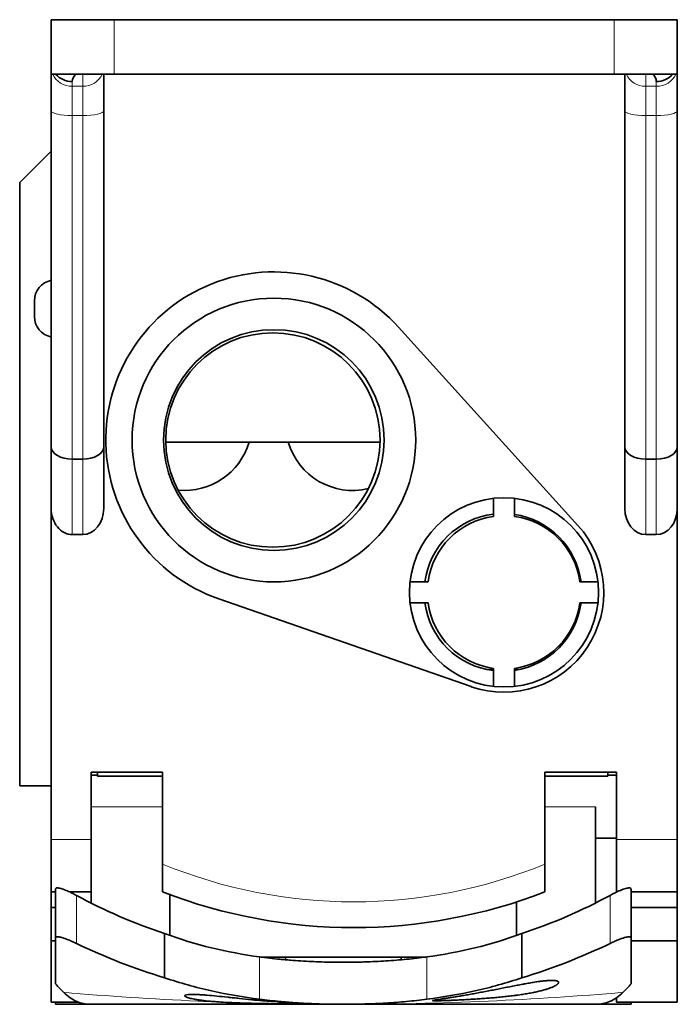
# Model space of a CAD drawing. Units: millimetres. Extents: x 17 to 290, y 7 to 204.
# Drawn here: x 98 to 129, y 7 to 54 of the extents above; entities that cross this region are included whole.
import ezdxf

# ---------------------------------------------------------------- set-up
doc = ezdxf.new("R2010")
doc.units = ezdxf.units.MM
doc.layers.add('1', color=7, linetype='Continuous', true_color=0xffffff)

msp = doc.modelspace()

# ---------------------------------------------------------------- linework, layer by layer
at = {"layer": '1', "color": 18, "linetype": 'Continuous', "lineweight": 35}
for p, q in [((102.079, 54.328), (99.079, 54.328)), ((99.079, 51.728), (99.079, 54.328)), ((102.079, 54.328), (125.879, 54.328)), ((128.879, 54.328), (125.879, 54.328)), ((128.879, 54.328), (128.879, 51.728)), ((99.079, 51.728), (99.079, 49.993)), ((99.079, 51.728), (102.079, 51.728)), ((101.579, 49.993), (101.579, 51.728)), ((102.079, 51.728), (125.879, 51.728)), ((125.879, 51.728), (128.879, 51.728)), ((126.379, 51.728), (126.379, 49.993)), ((128.879, 49.993), (128.879, 51.728)), ((99.079, 49.993), (99.079, 34.002)), ((101.579, 34.002), (101.579, 49.993)), ((126.379, 49.993), (126.379, 34.002)), ((128.879, 34.002), (128.879, 49.993)), ((97.579, 46.578), (99.079, 48.078)), ((97.579, 46.578), (97.579, 17.878)), ((98.279, 40.948), (98.279, 40.208)), ((115.609, 39.698), (124.15, 30.266)), ((114.728, 34.228), (104.53, 34.228)), ((99.079, 34.002), (99.079, 31.073)), ((101.579, 31.073), (101.579, 34.002)), ((126.379, 34.002), (126.379, 31.073)), ((128.879, 31.073), (128.879, 34.002)), ((100.079, 33.419), (100.579, 33.419)), ((127.379, 33.419), (127.879, 33.419)), ((120.129, 31.55), (120.129, 30.693)), ((121.129, 30.693), (121.129, 31.55)), ((99.079, 31.073), (99.079, 15.326)), ((128.879, 15.326), (128.879, 31.073)), ((100.079, 29.828), (100.579, 29.828)), ((127.379, 29.828), (127.879, 29.828)), ((117.014, 27.578), (116.157, 27.578)), ((125.101, 27.578), (124.245, 27.578)), ((119.069, 22.592), (107.051, 26.772)), ((116.157, 26.578), (117.014, 26.578)), ((124.245, 26.578), (125.101, 26.578)), ((120.129, 23.462), (120.129, 22.606)), ((121.129, 22.606), (121.129, 23.462)), ((100.979, 18.528), (100.979, 15.326)), ((100.979, 18.528), (104.379, 18.528)), ((100.979, 18.378), (101.279, 18.378)), ((101.279, 18.528), (101.279, 18.328)), ((101.279, 18.328), (104.379, 18.328)), ((104.379, 18.528), (104.379, 14.147)), ((122.579, 14.147), (122.579, 18.528)), ((122.579, 18.528), (125.979, 18.528)), ((122.579, 18.328), (125.579, 18.328)), ((125.579, 18.528), (125.579, 18.328)), ((125.979, 18.378), (125.579, 18.378)), ((125.979, 18.528), (125.979, 15.326)), ((97.579, 17.878), (99.079, 17.878)), ((124.979, 16.878), (124.979, 12.295)), ((99.079, 15.326), (99.079, 12.828)), ((100.979, 12.844), (100.979, 15.326)), ((124.979, 15.378), (125.979, 15.378)), ((125.979, 15.326), (125.979, 12.828)), ((128.879, 12.828), (128.879, 15.326)), ((99.079, 12.828), (99.079, 12.078)), ((99.279, 12.828), (99.079, 12.828)), ((99.279, 10.638), (99.279, 12.951)), ((100.979, 12.828), (99.95, 12.828)), ((100.979, 12.844), (100.979, 12.295)), ((104.729, 12.696), (104.729, 10.754)), ((125.979, 12.828), (125.979, 12.814)), ((126.008, 12.828), (125.979, 12.828)), ((126.679, 12.951), (126.679, 10.638)), ((128.879, 12.828), (126.679, 12.828)), ((128.879, 12.828), (128.879, 12.078)), ((121.229, 12.349), (121.229, 10.754)), ((99.079, 12.078), (99.079, 10.5)), ((99.079, 12.078), (99.279, 12.078)), ((126.679, 12.078), (128.879, 12.078)), ((128.879, 10.5), (128.879, 12.078)), ((104.479, 10.844), (104.479, 8.738)), ((121.479, 10.844), (121.479, 8.738)), ((99.079, 10.5), (99.079, 7.578)), ((99.079, 10.5), (99.279, 10.5)), ((99.279, 10.638), (99.279, 8.449)), ((126.679, 8.449), (126.679, 10.638)), ((126.679, 10.5), (128.879, 10.5)), ((128.879, 7.578), (128.879, 10.5)), ((109.044, 9.728), (116.914, 9.728)), ((110.229, 9.728), (110.229, 9.596)), ((115.729, 9.728), (115.729, 9.596)), ((99.079, 7.578), (100.377, 7.578)), ((99.279, 7.578), (99.279, 7.478)), ((125.979, 7.786), (125.979, 7.578)), ((125.979, 7.578), (128.879, 7.578)), ((126.679, 7.578), (126.679, 7.478)), ((99.279, 7.478), (100.945, 7.478)), ((125.014, 7.478), (100.945, 7.478)), ((125.014, 7.478), (126.679, 7.478))]:
    msp.add_line(p, q, dxfattribs=at)
at = {"layer": '1', "color": 8, "linetype": 'Continuous', "lineweight": 18}
for p, q in [((102.079, 54.328), (102.079, 51.728)), ((125.879, 51.728), (125.879, 54.328)), ((100.579, 51.158), (100.579, 51.728)), ((127.379, 51.728), (127.379, 51.158)), ((100.079, 51.387), (100.079, 51.158)), ((100.079, 51.158), (100.079, 49.771)), ((100.079, 51.158), (100.579, 51.158)), ((100.579, 49.771), (100.579, 51.158)), ((127.379, 51.158), (127.379, 49.771)), ((127.379, 51.158), (127.879, 51.158)), ((127.879, 51.158), (127.879, 51.387)), ((127.879, 49.771), (127.879, 51.158)), ((100.079, 49.771), (100.079, 33.419)), ((100.579, 49.771), (100.079, 49.771)), ((100.579, 33.419), (100.579, 49.771)), ((127.379, 49.771), (127.379, 33.419)), ((127.879, 49.771), (127.379, 49.771)), ((127.879, 33.419), (127.879, 49.771)), ((100.079, 33.419), (100.079, 29.828)), ((100.579, 29.828), (100.579, 33.419)), ((127.379, 33.419), (127.379, 29.828)), ((127.879, 29.828), (127.879, 33.419)), ((119.719, 23.428), (120.129, 23.428)), ((121.129, 23.428), (121.439, 23.428)), ((104.379, 16.878), (100.979, 16.878)), ((124.979, 16.878), (122.579, 16.878)), ((99.079, 15.326), (100.979, 15.326)), ((125.979, 15.326), (128.879, 15.326)), ((100.279, 12.661), (100.279, 10.373)), ((125.679, 10.373), (125.679, 12.661)), ((108.998, 7.718), (108.998, 9.734)), ((116.96, 9.734), (116.96, 7.718))]:
    msp.add_line(p, q, dxfattribs=at)
at = {"layer": '1', "color": 18, "linetype": 'Continuous', "lineweight": 35}
for centre, radius in [((109.679, 34.328), 6.75), ((109.679, 34.328), 5.25), ((109.629, 34.328), 5.1), ((120.629, 27.078), 4.5)]:
    msp.add_circle(centre, radius, dxfattribs=at)
for centre, radius, start, end in [((109.679, 34.328), 8, 42.1632, 250.8196), ((99.279, 40.948), 1, 101.537, 179.9999), ((99.279, 40.208), 1, 180.0002, 258.463), ((105.429, 35.128), 3.2, 264.4797, 343.6652), ((113.429, 35.128), 3.2, 196.3348, 283.4784), ((120.579, 27.078), 3.75, 96.8906, 172.3331), ((120.629, 27.078), 3.65, 97.8735, 172.1265), ((120.579, 27.078), 3.75, 7.6612, 81.5625), ((120.629, 27.078), 3.65, 7.8735, 82.1265), ((120.629, 27.078), 4.75, 250.8196, 42.1632), ((120.579, 27.078), 3.75, 187.6669, 263.1094), ((120.629, 27.078), 3.65, 187.8735, 262.1265), ((120.629, 27.078), 3.65, 277.8735, 352.1265), ((120.579, 27.078), 3.75, 278.4375, 352.3388), ((113.479, 36.328), 25.2, 248.8316, 291.1684)]:
    msp.add_arc(centre, radius, start, end, dxfattribs=at)
at = {"layer": '1', "color": 8, "linetype": 'Continuous', "lineweight": 18}
msp.add_arc((113.479, 36.328), 23.975, 247.6937, 292.3063, dxfattribs=at)
for centre, major_axis, ratio, start_param, end_param in [((100.079, 52.073), (-1, 0), 0.915753, 0.386822, 1.570796), ((100.579, 52.073), (-1, 0), 0.915753, 1.570796, 2.754771), ((127.379, 52.073), (-1, 0), 0.915753, 0.386822, 1.570796), ((127.879, 52.073), (-1, 0), 0.915753, 1.570796, 2.754771), ((100.079, 49.993), (1, 0), 0.222382, 3.141593, 4.712389), ((100.579, 49.993), (1, 0), 0.222382, 4.712389, 6.283185), ((127.379, 49.993), (1, 0), 0.222382, 3.141593, 4.712389), ((127.879, 49.993), (1, 0), 0.222382, 4.712389, 6.283185)]:
    msp.add_ellipse(centre, major_axis=major_axis, ratio=ratio, start_param=start_param, end_param=end_param, dxfattribs=at)
at = {"layer": '1', "color": 18, "linetype": 'Continuous', "lineweight": 35}
for centre, major_axis, ratio, start_param, end_param in [((100.079, 52.303), (1, 0), 0.915753, 3.820821, 4.712389), ((102.203, 51.375), (2.123, -0.015), 0.426472, 2.757953, 3.144463), ((125.604, 51.36), (-2.275, -0.033), 0.4128, 3.135964, 3.509063), ((127.879, 52.303), (1, 0), 0.915753, 4.712403, 5.603964), ((100.079, 34.002), (1, 0), 0.582699, 3.141593, 4.712389), ((100.579, 34.002), (1, 0), 0.582699, 4.712389, 6.283185), ((127.379, 34.002), (1, 0), 0.582699, 3.141593, 4.712389), ((127.879, 34.002), (1, 0), 0.582699, 4.712389, 6.283185), ((100.079, 31.073), (0, 1.245), 0.80297, 1.570796, 3.141593), ((100.579, 31.073), (0, 1.245), 0.80297, 3.141593, 4.712389), ((127.379, 31.073), (0, -1.245), 0.80297, 4.712389, 6.283185), ((127.879, 31.073), (0, -1.245), 0.80297, 0, 1.570796), ((114.08, 35.755), (-23.784, -13.275), 0.953485, 0.543957, 0.71739), ((111.878, 35.755), (-23.784, 13.274), 0.953485, 2.424195, 2.597626), ((110.337, 29.865), (-23.692, 9.054), 0.863431, 1.474572, 1.652513), ((115.622, 29.865), (-23.692, -9.054), 0.863432, 1.489079, 1.667021), ((119.567, 92.737), (-16.341, -86.676), 0.257108, 6.091476, 6.111691), ((113.927, 61.05), (8.676, -55.004), 0.318731, 0.224977, 0.250547)]:
    msp.add_ellipse(centre, major_axis=major_axis, ratio=ratio, start_param=start_param, end_param=end_param, dxfattribs=at)
for points, knots in [([(104.379, 14.147), (104.379, 14.072), (104.379, 13.997), (104.379, 13.851), (104.379, 13.779), (104.379, 13.689), (104.379, 13.672), (104.379, 13.636), (104.379, 13.584), (104.379, 13.533), (104.379, 13.434), (104.379, 13.371), (104.379, 13.296), (104.379, 13.281), (104.379, 13.252), (104.379, 13.238), (104.379, 13.195), (104.379, 13.168), (104.379, 13.091), (104.379, 13.045), (104.379, 12.993), (104.379, 12.983), (104.379, 12.964), (104.379, 12.954), (104.379, 12.928), (104.379, 12.911), (104.379, 12.867), (104.379, 12.844), (104.379, 12.828)], [0, 0, 0, 0, 0.125, 0.125, 0.25, 0.25, 0.28125, 0.28125, 0.3125, 0.375, 0.375, 0.5, 0.5, 0.53125, 0.53125, 0.5625, 0.5625, 0.625, 0.625, 0.75, 0.75, 0.78125, 0.78125, 0.8125, 0.8125, 0.875, 0.875, 1, 1, 1, 1]), ([(122.579, 12.828), (122.579, 12.844), (122.579, 12.867), (122.579, 12.911), (122.579, 12.927), (122.579, 12.954), (122.579, 12.963), (122.579, 12.982), (122.579, 12.992), (122.579, 13.044), (122.579, 13.091), (122.579, 13.168), (122.579, 13.195), (122.579, 13.237), (122.579, 13.251), (122.579, 13.28), (122.579, 13.295), (122.579, 13.37), (122.579, 13.434), (122.579, 13.533), (122.579, 13.567), (122.579, 13.619), (122.579, 13.636), (122.579, 13.672), (122.579, 13.689), (122.579, 13.778), (122.579, 13.85), (122.579, 13.96), (122.579, 13.997), (122.579, 14.072), (122.579, 14.109), (122.579, 14.147)], [0, 0, 0, 0, 0.125, 0.125, 0.1875, 0.1875, 0.21875, 0.21875, 0.25, 0.25, 0.375, 0.375, 0.4375, 0.4375, 0.46875, 0.46875, 0.5, 0.5, 0.625, 0.625, 0.6875, 0.6875, 0.71875, 0.71875, 0.75, 0.75, 0.875, 0.875, 0.9375, 0.9375, 1, 1, 1, 1]), ([(100.279, 12.661), (100.244, 12.68), (100.208, 12.699), (100.135, 12.737), (100.098, 12.756), (99.993, 12.808), (99.925, 12.841), (99.762, 12.913), (99.671, 12.948), (99.516, 12.998), (99.451, 13.012), (99.36, 13.018), (99.329, 13.013), (99.289, 12.99), (99.279, 12.973), (99.279, 12.951)], [0, 0, 0, 0, 0.07345, 0.07345, 0.149494, 0.149494, 0.292156, 0.292156, 0.500013, 0.500013, 0.693018, 0.693018, 0.850098, 0.850098, 1, 1, 1, 1]), ([(126.679, 12.951), (126.679, 12.973), (126.67, 12.99), (126.63, 13.013), (126.599, 13.018), (126.507, 13.012), (126.443, 12.998), (126.287, 12.948), (126.196, 12.913), (126.034, 12.841), (125.966, 12.808), (125.86, 12.756), (125.823, 12.737), (125.75, 12.699), (125.715, 12.68), (125.679, 12.661)], [0, 0, 0, 0, 0.149899, 0.149899, 0.306978, 0.306978, 0.499995, 0.499995, 0.707837, 0.707837, 0.850487, 0.850487, 0.926527, 0.926527, 1, 1, 1, 1]), ([(99.279, 10.638), (99.279, 10.657), (99.288, 10.671), (99.326, 10.69), (99.355, 10.694), (99.445, 10.689), (99.51, 10.676), (99.678, 10.628), (99.783, 10.591), (99.962, 10.518), (100.032, 10.487), (100.162, 10.429), (100.221, 10.401), (100.279, 10.373)], [0, 0, 0, 0, 0.147637, 0.147637, 0.299759, 0.299759, 0.499997, 0.499997, 0.736068, 0.736068, 0.880906, 0.880906, 1, 1, 1, 1]), ([(125.679, 10.373), (125.738, 10.401), (125.797, 10.429), (125.926, 10.487), (125.996, 10.518), (126.176, 10.591), (126.28, 10.628), (126.448, 10.676), (126.514, 10.689), (126.603, 10.694), (126.632, 10.69), (126.67, 10.671), (126.679, 10.657), (126.679, 10.638)], [0, 0, 0, 0, 0.119097, 0.119097, 0.263939, 0.263939, 0.500009, 0.500009, 0.700247, 0.700247, 0.852365, 0.852365, 1, 1, 1, 1]), ([(116.96, 9.734), (116.643, 9.691), (116.322, 9.653), (115.672, 9.589), (115.344, 9.563), (114.68, 9.52), (114.344, 9.505), (113.92, 9.491), (113.793, 9.488), (113.664, 9.485), (113.579, 9.483), (113.536, 9.483), (113.322, 9.479), (113.151, 9.478), (112.64, 9.478), (112.302, 9.483), (111.628, 9.504), (111.293, 9.52), (110.794, 9.551), (110.628, 9.563), (110.379, 9.583), (110.297, 9.59), (110.132, 9.605), (110.049, 9.612), (109.639, 9.653), (109.316, 9.691), (108.998, 9.734)], [0, 0, 0, 0, 0.125, 0.125, 0.25, 0.25, 0.375, 0.375, 0.40625, 0.421875, 0.421875, 0.4375, 0.4375, 0.5, 0.5, 0.625, 0.625, 0.75, 0.75, 0.8125, 0.8125, 0.84375, 0.84375, 0.875, 0.875, 1, 1, 1, 1]), ([(104.479, 8.738), (105.215, 8.491), (105.96, 8.285), (107.471, 7.947), (108.232, 7.816), (108.998, 7.718)], [0, 0, 0, 0, 0.5, 0.5, 1, 1, 1, 1]), ([(116.96, 7.718), (117.726, 7.816), (118.488, 7.947), (119.998, 8.285), (120.744, 8.491), (121.479, 8.738)], [0, 0, 0, 0, 0.500001, 0.500001, 1, 1, 1, 1]), ([(120.229, 7.8), (120.329, 7.808), (120.427, 7.818), (120.622, 7.837), (120.816, 7.858), (121.006, 7.88), (121.124, 7.895), (121.147, 7.899), (121.194, 7.905), (121.218, 7.908), (121.288, 7.917), (121.334, 7.924), (121.47, 7.943), (121.646, 7.971), (121.813, 8), (121.935, 8.023), (121.995, 8.034), (122.053, 8.046), (122.092, 8.054), (122.111, 8.058), (122.206, 8.078), (122.351, 8.111), (122.547, 8.163), (122.663, 8.198), (122.731, 8.221), (122.745, 8.225), (122.771, 8.234), (122.784, 8.239), (122.822, 8.252), (122.846, 8.261), (122.915, 8.288), (122.999, 8.323), (123.066, 8.358), (123.109, 8.383), (123.129, 8.396), (123.146, 8.408), (123.157, 8.416), (123.163, 8.42), (123.187, 8.441), (123.217, 8.471), (123.228, 8.499), (123.23, 8.524), (123.226, 8.536), (123.215, 8.55), (123.212, 8.553), (123.207, 8.558), (123.203, 8.56), (123.193, 8.567), (123.185, 8.572), (123.157, 8.584), (123.111, 8.598), (123.046, 8.607), (122.99, 8.611), (122.961, 8.613), (122.928, 8.613), (122.906, 8.613), (122.895, 8.613), (122.837, 8.613), (122.736, 8.61), (122.562, 8.595), (122.43, 8.58), (122.342, 8.569), (122.325, 8.566), (122.289, 8.561), (122.235, 8.554), (122.179, 8.546), (122.066, 8.528), (121.909, 8.503), (121.742, 8.474), (121.634, 8.454), (121.613, 8.45), (121.569, 8.442), (121.547, 8.438), (121.48, 8.426), (121.436, 8.418), (121.301, 8.392), (121.118, 8.357), (120.931, 8.32), (120.788, 8.292), (120.74, 8.282), (120.644, 8.263), (120.595, 8.254), (120.45, 8.225), (120.256, 8.187), (119.967, 8.13), (119.774, 8.093), (119.63, 8.066), (119.582, 8.057), (119.487, 8.039), (119.44, 8.03), (119.3, 8.004), (119.116, 7.97), (118.939, 7.939), (118.809, 7.917), (118.766, 7.909), (118.681, 7.895), (118.639, 7.887), (118.515, 7.867), (118.356, 7.84), (118.136, 7.805), (118.002, 7.784), (117.906, 7.769), (117.875, 7.764), (117.815, 7.755), (117.786, 7.751), (117.702, 7.738), (117.599, 7.722), (117.513, 7.709), (117.454, 7.7), (117.436, 7.697), (117.401, 7.692), (117.385, 7.689), (117.34, 7.681), (117.289, 7.672), (117.258, 7.665), (117.237, 7.659), (117.231, 7.657), (117.229, 7.654), (117.229, 7.653), (117.23, 7.652), (117.232, 7.651), (117.237, 7.65), (117.25, 7.647), (117.277, 7.645), (117.323, 7.645), (117.365, 7.645), (117.38, 7.645), (117.412, 7.645), (117.43, 7.645), (117.486, 7.646), (117.569, 7.648), (117.669, 7.651), (117.75, 7.653), (117.793, 7.655), (117.837, 7.656), (117.868, 7.657), (117.883, 7.658), (117.962, 7.661), (118.094, 7.666), (118.311, 7.676), (118.469, 7.683), (118.572, 7.688), (118.593, 7.689), (118.635, 7.691), (118.656, 7.692), (118.72, 7.696), (118.763, 7.698), (118.893, 7.705), (119.071, 7.715), (119.256, 7.727), (119.398, 7.736), (119.445, 7.739), (119.541, 7.745), (119.59, 7.749), (119.736, 7.759), (119.834, 7.767), (120.031, 7.782), (120.13, 7.791), (120.229, 7.8)], [0, 0, 0, 0, 0.015625, 0.015625, 0.03125, 0.046875, 0.046875, 0.050781, 0.050781, 0.054687, 0.054687, 0.0625, 0.0625, 0.078125, 0.09375, 0.09375, 0.101562, 0.105469, 0.105469, 0.109375, 0.109375, 0.125, 0.140625, 0.15625, 0.15625, 0.160156, 0.160156, 0.164062, 0.164062, 0.171875, 0.171875, 0.1875, 0.203125, 0.203125, 0.210937, 0.214844, 0.214844, 0.21875, 0.21875, 0.234375, 0.25, 0.25, 0.265625, 0.265625, 0.269531, 0.269531, 0.273437, 0.273437, 0.28125, 0.28125, 0.296875, 0.3125, 0.3125, 0.320312, 0.324219, 0.324219, 0.328125, 0.328125, 0.34375, 0.359375, 0.375, 0.375, 0.378906, 0.378906, 0.382812, 0.390625, 0.390625, 0.40625, 0.421875, 0.421875, 0.425781, 0.425781, 0.429687, 0.429687, 0.4375, 0.4375, 0.453125, 0.46875, 0.46875, 0.476562, 0.476562, 0.484375, 0.484375, 0.5, 0.515625, 0.53125, 0.53125, 0.539062, 0.539062, 0.546875, 0.546875, 0.5625, 0.578125, 0.578125, 0.585937, 0.585937, 0.59375, 0.59375, 0.609375, 0.625, 0.640625, 0.640625, 0.648437, 0.648437, 0.65625, 0.65625, 0.671875, 0.6875, 0.6875, 0.695312, 0.695312, 0.703125, 0.703125, 0.71875, 0.734375, 0.734375, 0.75, 0.75, 0.753906, 0.753906, 0.757812, 0.765625, 0.765625, 0.78125, 0.796875, 0.796875, 0.804687, 0.804687, 0.8125, 0.8125, 0.828125, 0.84375, 0.84375, 0.851562, 0.855469, 0.855469, 0.859375, 0.859375, 0.875, 0.890625, 0.90625, 0.90625, 0.910156, 0.910156, 0.914062, 0.914062, 0.921875, 0.921875, 0.9375, 0.953125, 0.953125, 0.960938, 0.960938, 0.96875, 0.96875, 0.984375, 0.984375, 1, 1, 1, 1]), ([(100.945, 7.478), (100.729, 7.478), (100.514, 7.517), (100.085, 7.7), (99.872, 7.843), (99.663, 8.049)], [0, 0, 0, 0, 0.499828, 0.499828, 1, 1, 1, 1]), ([(126.296, 8.049), (126.086, 7.843), (125.873, 7.7), (125.445, 7.517), (125.229, 7.478), (125.014, 7.478)], [0, 0, 0, 0, 0.500175, 0.500175, 1, 1, 1, 1]), ([(113.029, 7.478), (113.029, 7.478), (113.029, 7.478), (113.029, 7.478), (113.028, 7.478), (113.027, 7.478), (113.022, 7.478), (113.01, 7.478), (112.971, 7.478), (112.929, 7.478), (112.856, 7.478), (112.833, 7.478), (112.807, 7.478), (112.79, 7.478), (112.781, 7.478), (112.734, 7.478), (112.694, 7.479), (112.561, 7.479), (112.459, 7.48), (112.285, 7.483), (112.223, 7.484), (112.142, 7.485), (112.125, 7.485), (112.092, 7.486), (112.041, 7.487), (111.989, 7.488), (111.813, 7.492), (111.661, 7.496), (111.417, 7.504), (111.334, 7.507), (111.204, 7.512), (111.16, 7.514), (111.071, 7.518), (111.027, 7.52), (110.802, 7.531), (110.616, 7.541), (110.328, 7.558), (110.231, 7.564), (110.083, 7.574), (110.033, 7.578), (109.933, 7.585), (109.883, 7.589), (109.632, 7.607), (109.431, 7.624), (109.129, 7.65), (109.029, 7.659), (108.877, 7.673), (108.827, 7.678), (108.751, 7.685), (108.726, 7.688), (108.675, 7.693), (108.65, 7.695), (108.425, 7.717), (108.229, 7.737), (107.943, 7.767), (107.848, 7.777), (107.709, 7.791), (107.639, 7.798), (107.571, 7.806), (107.525, 7.81), (107.502, 7.813), (107.299, 7.834), (107.128, 7.852), (106.805, 7.884), (106.652, 7.898), (106.492, 7.911), (106.474, 7.912), (106.439, 7.915), (106.387, 7.919), (106.338, 7.923), (106.241, 7.93), (106.179, 7.934), (106.005, 7.943), (105.902, 7.946), (105.802, 7.947), (105.791, 7.947), (105.769, 7.947), (105.759, 7.947), (105.728, 7.946), (105.708, 7.946), (105.653, 7.944), (105.62, 7.942), (105.532, 7.933), (105.49, 7.925), (105.456, 7.912), (105.45, 7.909), (105.441, 7.903), (105.437, 7.9), (105.429, 7.89), (105.428, 7.883), (105.436, 7.861), (105.458, 7.845), (105.505, 7.823), (105.515, 7.819), (105.532, 7.812), (105.538, 7.81), (105.551, 7.805), (105.583, 7.794), (105.621, 7.783), (105.724, 7.756), (105.807, 7.737), (105.93, 7.715), (105.968, 7.709), (106.008, 7.702), (106.035, 7.698), (106.049, 7.696), (106.12, 7.685), (106.179, 7.677), (106.366, 7.653), (106.503, 7.638), (106.726, 7.617), (106.803, 7.611), (106.923, 7.602), (106.964, 7.599), (107.047, 7.593), (107.089, 7.59), (107.132, 7.587)], [0, 0, 0, 0, 0.002463, 0.002463, 0.007305, 0.007305, 0.012148, 0.031517, 0.031517, 0.070256, 0.070256, 0.079941, 0.084784, 0.084784, 0.089626, 0.089626, 0.108996, 0.108996, 0.147735, 0.147735, 0.167105, 0.167105, 0.171947, 0.171947, 0.17679, 0.186474, 0.186474, 0.225214, 0.225214, 0.244583, 0.244583, 0.254268, 0.254268, 0.263953, 0.263953, 0.302692, 0.302692, 0.322062, 0.322062, 0.331747, 0.331747, 0.341432, 0.341432, 0.380171, 0.380171, 0.399541, 0.399541, 0.409225, 0.409225, 0.414068, 0.414068, 0.41891, 0.41891, 0.45765, 0.45765, 0.477019, 0.477019, 0.486704, 0.491547, 0.491547, 0.496389, 0.496389, 0.535128, 0.535128, 0.573868, 0.573868, 0.57871, 0.57871, 0.583552, 0.593237, 0.593237, 0.612607, 0.612607, 0.651346, 0.651346, 0.656189, 0.656189, 0.661031, 0.661031, 0.670716, 0.670716, 0.690085, 0.690085, 0.728825, 0.728825, 0.73851, 0.73851, 0.748194, 0.748194, 0.767564, 0.767564, 0.806303, 0.806303, 0.815988, 0.815988, 0.820831, 0.820831, 0.825673, 0.845043, 0.845043, 0.883782, 0.883782, 0.893467, 0.898309, 0.898309, 0.903152, 0.903152, 0.922521, 0.922521, 0.961261, 0.961261, 0.98063, 0.98063, 0.990315, 0.990315, 1, 1, 1, 1]), ([(107.132, 7.587), (107.306, 7.576), (107.489, 7.566), (107.941, 7.546), (108.214, 7.536), (108.633, 7.525), (108.774, 7.522), (109.017, 7.517), (109.118, 7.515), (109.32, 7.511), (109.421, 7.509), (109.664, 7.505), (109.805, 7.503), (110.226, 7.497), (110.5, 7.494), (110.953, 7.49), (111.136, 7.488), (111.31, 7.487)], [0, 0, 0, 0, 0.141741, 0.141741, 0.335117, 0.335117, 0.431548, 0.431548, 0.499985, 0.499985, 0.568452, 0.568452, 0.665028, 0.665028, 0.858853, 0.858853, 1, 1, 1, 1]), ([(116.96, 7.718), (116.643, 7.677), (116.321, 7.642), (115.672, 7.582), (115.343, 7.557), (114.679, 7.518), (114.344, 7.503), (113.92, 7.49), (113.835, 7.488), (113.664, 7.484), (113.579, 7.483), (113.322, 7.479), (113.151, 7.478), (112.64, 7.478), (112.302, 7.483), (111.628, 7.502), (111.293, 7.517), (110.794, 7.547), (110.628, 7.558), (110.38, 7.577), (110.297, 7.583), (110.132, 7.597), (110.05, 7.604), (109.639, 7.642), (109.316, 7.677), (108.998, 7.718)], [0, 0, 0, 0, 0.125, 0.125, 0.25, 0.25, 0.375, 0.375, 0.40625, 0.40625, 0.4375, 0.4375, 0.5, 0.5, 0.625, 0.625, 0.75, 0.75, 0.8125, 0.8125, 0.84375, 0.84375, 0.875, 0.875, 1, 1, 1, 1]), ([(111.31, 7.487), (111.482, 7.485), (111.642, 7.484), (111.94, 7.482), (112.078, 7.481), (112.237, 7.48), (112.268, 7.48), (112.328, 7.48), (112.358, 7.48), (112.442, 7.479), (112.495, 7.479), (112.643, 7.478), (112.728, 7.478), (112.807, 7.478), (112.815, 7.478), (112.832, 7.478), (112.84, 7.478), (112.863, 7.478), (112.878, 7.478), (112.919, 7.478), (112.942, 7.478), (112.964, 7.478), (112.967, 7.478), (112.97, 7.478)], [0, 0, 0, 0, 0.196657, 0.196657, 0.393314, 0.393314, 0.442478, 0.442478, 0.491643, 0.491643, 0.589971, 0.589971, 0.786628, 0.786628, 0.81121, 0.81121, 0.835792, 0.835792, 0.884957, 0.884957, 0.983285, 0.983285, 1, 1, 1, 1])]:
    msp.add_open_spline(points, degree=3, knots=knots, dxfattribs=at)
for points in [[(108.998, 9.734), (107.458, 9.946), (105.948, 10.3), (104.479, 10.844)], [(121.479, 10.844), (120.01, 10.3), (118.5, 9.946), (116.96, 9.734)]]:
    msp.add_open_spline(points, degree=3, dxfattribs=at)
at = {"layer": '1', "color": 8, "linetype": 'Continuous', "lineweight": 18}
for points, knots in [([(99.663, 8.049), (101.767, 7.866), (103.908, 7.726), (106.421, 7.615), (106.776, 7.6), (107.132, 7.587)], [0, 0, 0, 0, 0.858954, 0.858954, 1, 1, 1, 1]), ([(111.31, 7.487), (111.866, 7.481), (112.423, 7.478), (115.291, 7.478), (117.602, 7.529), (122.051, 7.726), (124.191, 7.866), (126.296, 8.049)], [0, 0, 0, 0, 0.110247, 0.110247, 0.568244, 0.568244, 1, 1, 1, 1])]:
    msp.add_open_spline(points, degree=3, knots=knots, dxfattribs=at)

doc.saveas('drawing.dxf')
